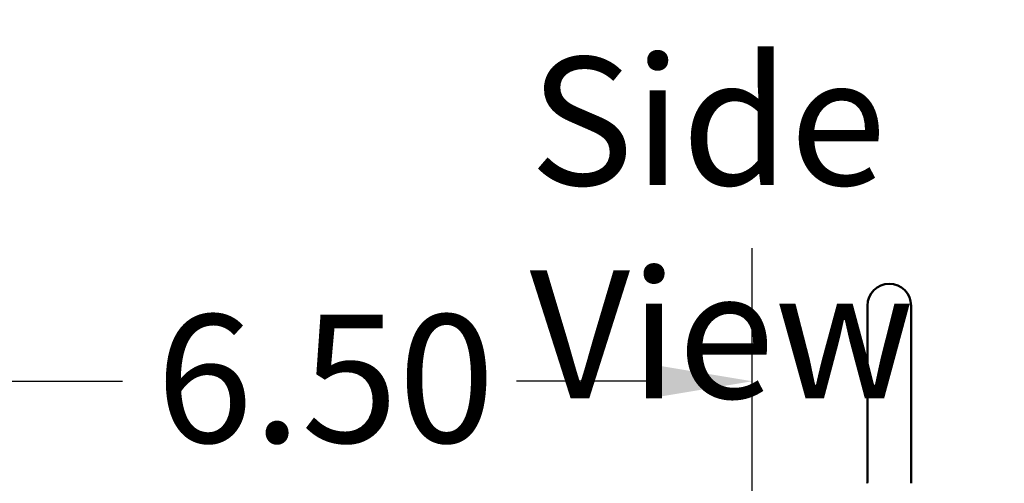
# Model space of a CAD drawing. Units: inches. Extents: x 4 to 172, y 2 to 134.
# Drawn here: x 149 to 156, y 115 to 118 of the extents above; entities that cross this region are included whole.
import ezdxf

# ---------------------------------------------------------------- set-up
doc = ezdxf.new("R2010")
doc.units = ezdxf.units.IN
doc.header["$LTSCALE"] = 8
doc.header["$MEASUREMENT"] = 0
for name, color, linetype, lineweight in [('Dimension (ANSI)', 7, 'Continuous', 25), ('Symbol (ANSI)', 7, 'Continuous', 25), ('Visible (ANSI)', 7, 'Continuous', 50)]:
    doc.layers.add(name, color=color, linetype=linetype, lineweight=lineweight)
doc.styles.add('Note Text (ANSI)', font='tahoma.ttf')
doc.dimstyles.new('Default (ANSI)', dxfattribs={"dimscale": 8, "dimtxt": 0.12, "dimasz": 0.098425, "dimexe": 0.125, "dimexo": 0.0625, "dimgap": 0.031496, "dimtad": 0, "dimtih": 1, "dimtoh": 1, "dimrnd": 1e-08, "dimzin": 4, "dimdsep": 46, "dimtxsty": 'Note Text (ANSI)', "dimcen": 0.09, "dimdle": 0.393701, "dimclrd": 256, "dimclre": 256, "dimclrt": 256, "dimadec": 0, "dimazin": 1, "dimtfac": 1, "dimtofl": 0, "dimtmove": 0, "dimatfit": 3, "dimfxl": 1, "dimtolj": 1, "dimtzin": 4, "dimlwd": -1, "dimlwe": -1, "dimarcsym": 0})

# ---------------------------------------------------------------- blocks, each defined once
blk = doc.blocks.new('*D19')
at = {"layer": 'Defpoints', "color": 0, "transparency": 16777216}
for p in [(145.2503, 118.9363), (165.2797, 113.8398), (145.2503, 113.7548)]:
    blk.add_point(p, dxfattribs=at)
at = {"layer": 'Dimension (ANSI)', "transparency": 16777216}
for p, q in [((145.2503, 114.2548), (145.2503, 119.9363)), ((165.2797, 114.3398), (165.2797, 119.9363)), ((146.0377, 118.9363), (154.2266, 118.9363)), ((164.4923, 118.9363), (158.3726, 118.9363))]:
    blk.add_line(p, q, dxfattribs=at)
for points in [[(146.0377, 119.0676), (146.0377, 118.8051), (145.2503, 118.9363)], [(164.4923, 119.0676), (164.4923, 118.8051), (165.2797, 118.9363)]]:
    blk.add_solid(points, dxfattribs=at)
at = {"layer": 'Dimension (ANSI)', "transparency": 16777216, "insert": (154.4786, 119.4363), "char_height": 0.96, "attachment_point": 1, "style": 'Note Text (ANSI)'}
blk.add_mtext('\\A1; \\fTahoma|b0|i0;20.00', dxfattribs=at)
blk = doc.blocks.new('*D25')
at = {"layer": 'Defpoints', "color": 0, "transparency": 16777216}
for p in [(154.2553, 115.5019), (147.7553, 84.0058), (154.2553, 84.0058)]:
    blk.add_point(p, dxfattribs=at)
at = {"layer": 'Dimension (ANSI)', "transparency": 16777216}
for p, q in [((147.7553, 84.5058), (147.7553, 116.5019)), ((154.2553, 84.5058), (154.2553, 116.5019)), ((148.5427, 115.5019), (149.5264, 115.5019)), ((153.4678, 115.5019), (152.4841, 115.5019))]:
    blk.add_line(p, q, dxfattribs=at)
for points in [[(148.5427, 115.6331), (148.5427, 115.3707), (147.7553, 115.5019)], [(153.4678, 115.6331), (153.4678, 115.3707), (154.2553, 115.5019)]]:
    blk.add_solid(points, dxfattribs=at)
at = {"layer": 'Dimension (ANSI)', "transparency": 16777216, "insert": (149.7783, 116.0016), "char_height": 0.96, "attachment_point": 1, "style": 'Note Text (ANSI)'}
blk.add_mtext('\\A1;6.50', dxfattribs=at)
blk = doc.blocks.new('*D34')
at = {"layer": 'Defpoints', "color": 0, "transparency": 16777216}
for p in [(145.0405, 120.8689), (165.2797, 113.8398), (145.0405, 109.1938)]:
    blk.add_point(p, dxfattribs=at)
at = {"layer": 'Dimension (ANSI)', "transparency": 16777216}
for p, q in [((145.0405, 109.6938), (145.0405, 121.8689)), ((165.2797, 114.3398), (165.2797, 121.8689)), ((145.828, 120.8689), (153.3183, 120.8689)), ((164.4923, 120.8689), (157.002, 120.8689))]:
    blk.add_line(p, q, dxfattribs=at)
for points in [[(145.828, 121.0002), (145.828, 120.7377), (145.0405, 120.8689)], [(164.4923, 121.0002), (164.4923, 120.7377), (165.2797, 120.8689)]]:
    blk.add_solid(points, dxfattribs=at)
at = {"layer": 'Dimension (ANSI)', "transparency": 16777216, "insert": (153.5702, 121.3689), "char_height": 0.96, "attachment_point": 1, "style": 'Note Text (ANSI)'}
blk.add_mtext('\\A1;20.24', dxfattribs=at)

msp = doc.modelspace()

# ---------------------------------------------------------------- linework, layer by layer
at = {"layer": 'Visible (ANSI)'}
for p, q in [((155.1207, 116.0688), (155.1207, 114.7411)), ((155.4488, 114.7411), (155.4488, 116.0688))]:
    msp.add_line(p, q, dxfattribs=at)
msp.add_arc((155.2847, 116.0688), 0.1641, 0, 180, dxfattribs=at)
for points, knots in [([(155.1194, 114.7358), (155.12, 114.738), (155.1203, 114.7401), (155.1206, 114.7428), (155.1206, 114.7433), (155.1207, 114.7438)], [0, 0, 0, 0, 0.01671325, 0.01671325, 0.02052461, 0.02052461, 0.02052461, 0.02052461]), ([(155.4488, 114.7438), (155.4488, 114.7435), (155.4489, 114.7431), (155.449, 114.7414), (155.4492, 114.7401), (155.4496, 114.7378), (155.4498, 114.7368), (155.4501, 114.7358)], [0.05780748, 0.05780748, 0.05780748, 0.05780748, 0.06056985, 0.06056985, 0.07049554, 0.07049554, 0.07834496, 0.07834496, 0.07834496, 0.07834496])]:
    msp.add_open_spline(points, degree=3, knots=knots, dxfattribs=at)
for points in [[(155.1194, 114.7358), (155.1194, 114.7358), (155.1194, 114.7358), (155.1194, 114.7358)], [(155.4488, 114.741), (155.4488, 114.741), (155.4488, 114.7411), (155.4488, 114.7411)]]:
    msp.add_open_spline(points, degree=3, dxfattribs=at)

# ---------------------------------------------------------------- texts
at = {"layer": 'Symbol (ANSI)', "insert": (152.584, 117.9343), "char_height": 0.96, "width": 5.63786, "attachment_point": 1, "style": 'Note Text (ANSI)'}
msp.add_mtext('\\fTahoma|b0|i0;Side View', dxfattribs=at)

# ---------------------------------------------------------------- dimensions: what is measured, and where the dimension line sits
at = {"layer": 'Dimension (ANSI)'}
dim = msp.add_linear_dim(base=(145.0405, 120.8689), p1=(165.2797, 113.8398), p2=(145.0405, 109.1938), angle=180, dimstyle='Default (ANSI)', override={"dimgap": 0.031496, "dimtih": 0, "dimtoh": 0, "dimdec": 2, "dimtol": 0, "dimlim": 0, "dimtp": 0, "dimtm": 0, "dimtdec": 2, "dimatfit": 1}, dxfattribs=at)
dim.commit()
dim.dimension.update_dxf_attribs({"geometry": '*D34', "text_midpoint": (155.1601, 120.8689), "dimtype": 160})
dim = msp.add_linear_dim(base=(145.2503, 118.9363), p1=(165.2797, 113.8398), p2=(145.2503, 113.7548), angle=180, text=' \\fTahoma|b0|i0;20.00', dimstyle='Default (ANSI)', override={"dimgap": 0.031496, "dimtih": 0, "dimtoh": 0, "dimdec": 2, "dimtol": 0, "dimlim": 0, "dimtp": 0, "dimtm": 0, "dimtdec": 2, "dimatfit": 1}, dxfattribs=at)
dim.commit()
dim.dimension.update_dxf_attribs({"geometry": '*D19', "text_midpoint": (156.2996, 118.9363), "dimtype": 160})
dim = msp.add_linear_dim(base=(154.2553, 115.5019), p1=(147.7553, 84.0058), p2=(154.2553, 84.0058), dimstyle='Default (ANSI)', override={"dimgap": 0.031496, "dimtih": 0, "dimtoh": 0, "dimdec": 2, "dimtol": 0, "dimlim": 0, "dimtp": 0, "dimtm": 0, "dimtdec": 2, "dimatfit": 1}, dxfattribs=at)
dim.commit()
dim.dimension.update_dxf_attribs({"geometry": '*D25', "text_midpoint": (151.0053, 115.5019), "dimtype": 160})

doc.saveas('drawing.dxf')
